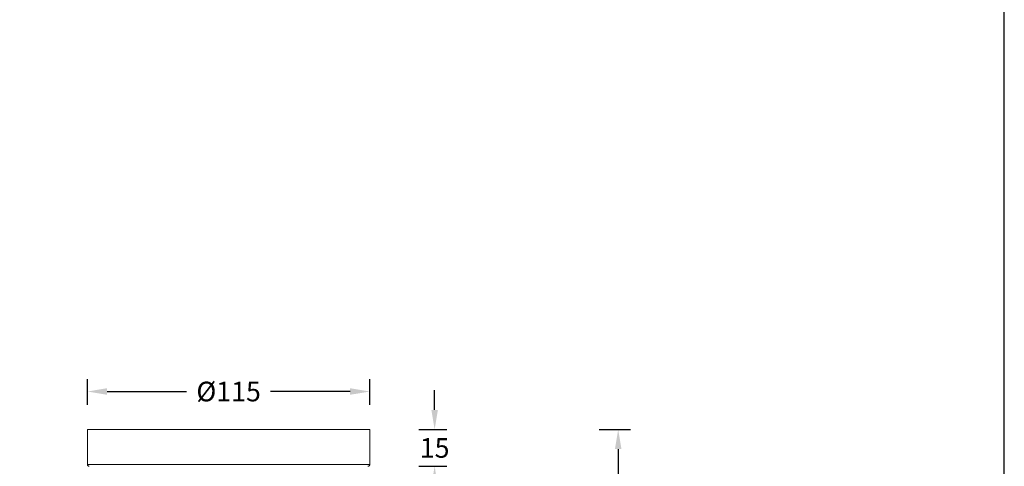
# Model space of a CAD drawing. Units: inches. Extents: x 2312 to 3112, y 1687 to 2987.
# Drawn here: x 2711 to 3112, y 2036 to 2218 of the extents above; entities that cross this region are included whole.
import ezdxf

# ---------------------------------------------------------------- set-up
doc = ezdxf.new("R2010")
doc.units = ezdxf.units.IN
doc.header["$MEASUREMENT"] = 0
doc.layers.add('9', color=7, linetype='Continuous')
doc.dimstyles.new('GB-8', dxfattribs={"dimtxt": 8, "dimasz": 8, "dimexe": 5, "dimexo": 10, "dimgap": 5, "dimtad": 0, "dimtih": 1, "dimtoh": 1, "dimdec": 0, "dimzin": 0, "dimdsep": 46, "dimtxsty": 'Standard', "dimcen": 2.5, "dimadec": 0, "dimazin": 0, "dimtfac": 1, "dimtdec": 0, "dimtofl": 0, "dimtmove": 0, "dimatfit": 3, "dimfxl": 1, "dimtolj": 1, "dimtzin": 0, "dimarcsym": 0})

# ---------------------------------------------------------------- blocks, each defined once
blk = doc.blocks.new('*D154')
at = {"color": 0, "lineweight": -2}
for p, q in [((2738.98, 2060.75), (2738.98, 2071.23)), ((2853.98, 2060.75), (2853.98, 2071.23)), ((2746.98, 2066.23), (2779.35, 2066.23)), ((2845.98, 2066.23), (2813.6, 2066.23))]:
    blk.add_line(p, q, dxfattribs=at)
at = {"color": 0}
for points in [[(2746.98, 2067.57), (2746.98, 2064.9), (2738.98, 2066.23)], [(2845.98, 2067.57), (2845.98, 2064.9), (2853.98, 2066.23)]]:
    blk.add_solid(points, dxfattribs=at)
at = {"layer": 'Defpoints', "color": 0}
for p in [(2853.98, 2066.23), (2738.98, 2050.75), (2853.98, 2050.75)]:
    blk.add_point(p, dxfattribs=at)
at = {"color": 0, "insert": (2796.48, 2066.23), "char_height": 8, "attachment_point": 5}
blk.add_mtext('\\A1;{\\fISOCPEUR|b0|i0|c0|p34;%%C}115', dxfattribs=at)
blk = doc.blocks.new('*D153')
at = {"color": 0, "lineweight": -2}
for p, q in [((2880.39, 2058.75), (2880.39, 2066.75)), ((2873.98, 2050.75), (2885.39, 2050.75)), ((2873.98, 2035.75), (2885.39, 2035.75)), ((2880.39, 2027.75), (2880.39, 2019.75))]:
    blk.add_line(p, q, dxfattribs=at)
at = {"color": 0}
for points in [[(2879.05, 2058.75), (2881.72, 2058.75), (2880.39, 2050.75)], [(2879.05, 2027.75), (2881.72, 2027.75), (2880.39, 2035.75)]]:
    blk.add_solid(points, dxfattribs=at)
at = {"layer": 'Defpoints', "color": 0}
for p in [(2863.98, 2050.75), (2863.98, 2035.75), (2880.39, 2035.75)]:
    blk.add_point(p, dxfattribs=at)
at = {"color": 0, "insert": (2880.39, 2043.25), "char_height": 8, "attachment_point": 5}
blk.add_mtext('\\A1;15', dxfattribs=at)
blk = doc.blocks.new('*D155')
at = {"color": 0, "lineweight": -2}
for p, q in [((2947.35, 2050.75), (2960.16, 2050.75)), ((2955.16, 2042.75), (2955.16, 1934.6)), ((2955.16, 1808.17), (2955.16, 1916.32)), ((2947.35, 1800.17), (2960.16, 1800.17))]:
    blk.add_line(p, q, dxfattribs=at)
at = {"color": 0}
for points in [[(2953.83, 2042.75), (2956.49, 2042.75), (2955.16, 2050.75)], [(2953.83, 1808.17), (2956.49, 1808.17), (2955.16, 1800.17)]]:
    blk.add_solid(points, dxfattribs=at)
at = {"layer": 'Defpoints', "color": 0}
for p in [(2937.35, 2050.75), (2937.35, 1800.17), (2955.16, 1800.17)]:
    blk.add_point(p, dxfattribs=at)
at = {"color": 0, "insert": (2955.16, 1925.46), "char_height": 8, "attachment_point": 5}
blk.add_mtext('\\A1;265', dxfattribs=at)

msp = doc.modelspace()

# ---------------------------------------------------------------- linework, layer by layer
at = {"color": 3}
msp.add_lwpolyline([(2312.42, 1686.51), (3112.42, 1686.51), (3112.42, 2986.51), (2312.42, 2986.51)], close=True, dxfattribs=at)
at = {"layer": '9', "color": 7, "linetype": 'Continuous', "lineweight": 18}
for p, q in [((2738.98, 2050.75), (2853.98, 2050.75)), ((2738.98, 2050.75), (2738.98, 2036.55)), ((2853.98, 2036.55), (2853.98, 2050.75)), ((2796.48, 2036.55), (2738.98, 2036.55)), ((2853.98, 2036.55), (2796.48, 2036.55))]:
    msp.add_line(p, q, dxfattribs=at)
for points, knots in [([(2738.98, 2036.55), (2738.98, 2036.51), (2738.98, 2036.4), (2739.03, 2036.24), (2739.13, 2036.07), (2739.24, 2035.95), (2739.36, 2035.87), (2739.47, 2035.81), (2739.58, 2035.78), (2739.66, 2035.76), (2739.71, 2035.75), (2739.73, 2035.75), (2739.73, 2035.75)], [0, 0, 0, 0, 0.098945, 0.273064, 0.425529, 0.561583, 0.682631, 0.788401, 0.877551, 0.948007, 0.997677, 1, 1, 1, 1]), ([(2853.24, 2035.75), (2853.24, 2035.75), (2853.27, 2035.76), (2853.32, 2035.76), (2853.42, 2035.78), (2853.55, 2035.84), (2853.7, 2035.93), (2853.83, 2036.07), (2853.93, 2036.26), (2853.98, 2036.42), (2853.97, 2036.52), (2853.97, 2036.55)], [0, 0, 0, 0, 0.007061, 0.056973, 0.128807, 0.262232, 0.406179, 0.577062, 0.744615, 0.923201, 1, 1, 1, 1])]:
    msp.add_open_spline(points, degree=3, knots=knots, dxfattribs=at)

# ---------------------------------------------------------------- dimensions: what is measured, and where the dimension line sits
dim = msp.add_linear_dim(base=(2853.98, 2066.23), p1=(2738.98, 2050.75), p2=(2853.98, 2050.75), text='{\\fISOCPEUR|b0|i0|c0|p34;%%C}<>', dimstyle='GB-8')
dim.commit()
dim.dimension.update_dxf_attribs({"geometry": '*D154', "text_midpoint": (2796.48, 2066.23)})
dim = msp.add_linear_dim(base=(2880.39, 2035.75), p1=(2863.98, 2050.75), p2=(2863.98, 2035.75), angle=90, dimstyle='GB-8')
dim.commit()
dim.dimension.update_dxf_attribs({"geometry": '*D153', "text_midpoint": (2880.39, 2043.25), "dimtype": 160})
dim = msp.add_linear_dim(base=(2955.16, 1800.17), p1=(2937.35, 2050.75), p2=(2937.35, 1800.17), angle=90, text='265', dimstyle='GB-8')
dim.commit()
dim.dimension.update_dxf_attribs({"geometry": '*D155', "text_midpoint": (2955.16, 1925.46), "dimtype": 160})

doc.saveas('drawing.dxf')
